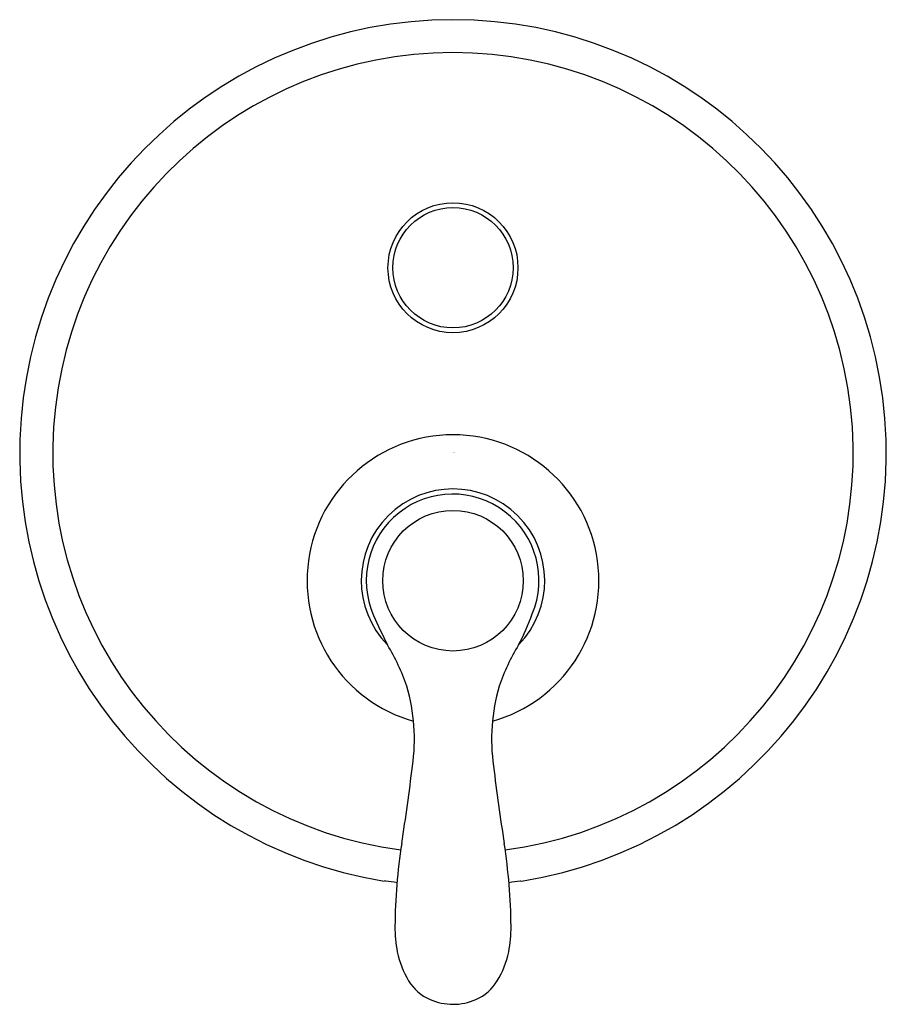
# Model space of a CAD drawing. Units: inches. Extents: x 486.9 to 493.98, y 44.35 to 52.4.
import ezdxf

# ---------------------------------------------------------------- set-up
doc = ezdxf.new("R2010")
doc.units = ezdxf.units.IN
doc.header["$LTSCALE"] = 0.64311
doc.header["$MEASUREMENT"] = 0
doc.layers.get('0').update_dxf_attribs({"color": 255, "linetype": 'CONTINUOUS'})
doc.layers.get('Defpoints').update_dxf_attribs({"linetype": 'CONTINUOUS'})
doc.styles.get("Standard").update_dxf_attribs({"font": 'txt', "width": 0.8})

msp = doc.modelspace()

# ---------------------------------------------------------------- linework, layer by layer
for p, q in [((489.89, 45.3558), (489.8797, 45.3532)), ((490.9924, 45.3558), (491.0027, 45.3532))]:
    msp.add_line(p, q)
for centre, radius in [((490.4412, 50.3675), 0.5315), ((490.4412, 50.3675), 0.4921), ((490.4412, 47.8085), 0.5749)]:
    msp.add_circle(centre, radius)
for centre, radius, start, end in [((490.4412, 48.8518), 3.5433, 279.1182, 260.8818), ((490.4412, 48.853), 3.2725, 277.49736, 262.5057), ((490.4412, 47.8085), 1.1932, 285.67901, 254.31712), ((490.4412, 47.8085), 0.7501, 315.5747, 224.4253), ((490.4382, 47.8105), 0.7061, 337.2099, 203.85852), ((493.4488, 49.09), 3.9773, 203.17437, 207.01654), ((489.3421, 48.1588), 1.8544, 331.82923, 340.4059), ((488.3856, 46.364), 1.7763, 19.10467, 31.16749), ((492.4968, 46.364), 1.7763, 148.83251, 160.89533), ((488.5728, 46.5125), 1.5528, 351.83443, 16.18866), ((492.3096, 46.5125), 1.5528, 163.81134, 188.16557), ((471.6025, 48.5504), 18.6447, 351.08187, 353.04255), ((509.2798, 48.5504), 18.6447, 186.95745, 188.91813), ((494.7137, 44.9368), 4.7473, 171.23674, 179.44309), ((486.1687, 44.9368), 4.7473, 0.55691, 8.76326), ((490.4412, 48.8518), 3.5392, 261.04047, 262.57306), ((490.4412, 48.8518), 3.5392, 277.42572, 278.95953), ((490.8977, 44.9625), 0.9313, 178.74, 191.73733), ((489.9847, 44.9625), 0.9313, 348.26267, 1.26), ((490.7114, 44.9238), 0.741, 191.73733, 211.36713), ((490.171, 44.9238), 0.741, 328.63287, 348.26267), ((490.412, 44.7413), 0.3904, 211.36713, 246.01859), ((490.4704, 44.7413), 0.3904, 293.98141, 328.63287), ((490.4467, 44.841), 0.4957, 247.04361, 269.36661), ((490.4425, 44.8086), 0.4632, 269.84046, 293.74932)]:
    msp.add_arc(centre, radius, start, end)

# ---------------------------------------------------------------- texts
at = {"layer": 'Defpoints'}
for tag, p, s in [('TRADENAME', (490.4444, 48.8545), 'MODULO'), ('MODELNUMBER', (490.4444, 48.8561), 'K-72805T-B4'), ('PRODUCT', (490.4444, 48.8528), 'VALVE TRIM')]:
    msp.add_attdef(tag, p, s, height=0.001, dxfattribs=at)

doc.saveas('drawing.dxf')
